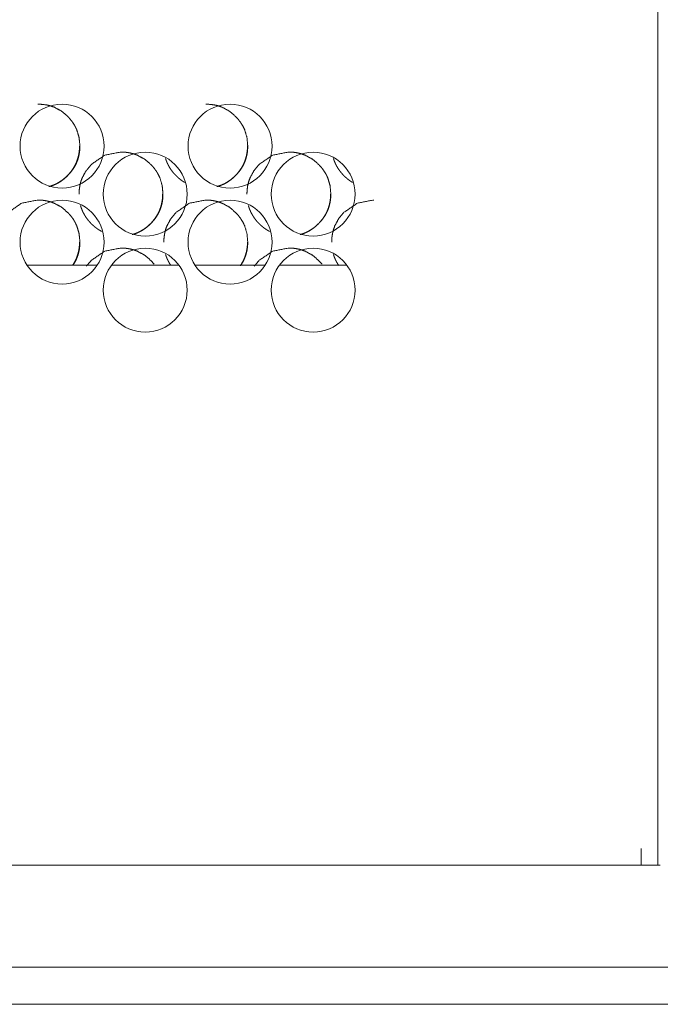
# Model space of a CAD drawing. Units: inches. Extents: x 92 to 362, y 25 to 267.
# Drawn here: x 344 to 346, y 101 to 105 of the extents above; entities that cross this region are included whole.
import ezdxf

# ---------------------------------------------------------------- set-up
doc = ezdxf.new("R2010")
doc.units = ezdxf.units.IN
doc.header["$MEASUREMENT"] = 0
doc.layers.add('1', color=7, linetype='Continuous')

msp = doc.modelspace()

# ---------------------------------------------------------------- linework, layer by layer
at = {"layer": '1', "color": 163, "linetype": 'Continuous', "lineweight": 18}
for p, q in [((345.9115, 101.9398), (345.9115, 180.1485)), ((343.841, 103.9083), (344.0713, 103.9083)), ((344.118, 103.9083), (344.3399, 103.9083)), ((344.3919, 103.9083), (344.6227, 103.9083)), ((344.6694, 103.9083), (344.8908, 103.9083)), ((345.8564, 101.9398), (345.8564, 101.9949)), ((345.8564, 101.9398), (330.6083, 101.9398)), ((359.8682, 101.6052), (332.0493, 101.6052)), ((355.8996, 101.4831), (336.0575, 101.4831))]:
    msp.add_line(p, q, dxfattribs=at)
for centre in [(343.9559, 104.2989), (344.5071, 104.2989), (344.2287, 104.1414), (344.7799, 104.1414), (343.9559, 103.9839), (344.5071, 103.9839), (344.2287, 103.8264), (344.7799, 103.8264)]:
    msp.add_circle(centre, 0.1378, dxfattribs=at)
for points, knots in [([(344.0144, 104.2992), (344.0118, 104.3268), (344.0043, 104.3522), (343.9986, 104.3641), (343.9917, 104.3755), (343.9835, 104.3863), (343.974, 104.3967), (343.9528, 104.4144), (343.9295, 104.427), (343.917, 104.4314), (343.9041, 104.4345), (343.8768, 104.4371)], [0, 0, 0.127757, 0.250305, 0.311315, 0.372928, 0.435718, 0.500472, 0.628193, 0.750659, 0.811688, 0.87324, 1, 1]), ([(344.5653, 104.2992), (344.5627, 104.3268), (344.5552, 104.3522), (344.5495, 104.3641), (344.5426, 104.3755), (344.5344, 104.3863), (344.5249, 104.3967), (344.5037, 104.4144), (344.4804, 104.427), (344.4679, 104.4314), (344.455, 104.4345), (344.4276, 104.4371)], [0, 0, 0.127734, 0.250296, 0.311244, 0.372846, 0.435697, 0.50044, 0.628138, 0.750583, 0.811601, 0.873143, 1, 1]), ([(343.9129, 104.1664), (343.9152, 104.167), (343.9216, 104.1691), (343.9279, 104.1714), (343.931, 104.1728), (343.9341, 104.1742), (343.9356, 104.1749), (343.9371, 104.1757), (343.9379, 104.1761), (343.9386, 104.1765), (343.939, 104.1767), (343.9394, 104.1769), (343.9398, 104.1771), (343.9401, 104.1773), (343.946, 104.1807), (343.9518, 104.1844), (343.9545, 104.1863), (343.9572, 104.1883), (343.9599, 104.1904), (343.9625, 104.1925), (343.9676, 104.197), (343.9725, 104.2017), (343.9737, 104.2029), (343.974, 104.2032), (343.9743, 104.2035), (343.9746, 104.2038), (343.9749, 104.2041), (343.9761, 104.2054), (343.9773, 104.2066), (343.9795, 104.2091), (343.9818, 104.2117), (343.986, 104.217), (343.9899, 104.2225), (343.9936, 104.2281), (343.997, 104.234), (343.9986, 104.2369), (344.0001, 104.24), (344.0008, 104.2415), (344.0015, 104.2431), (344.0017, 104.2435), (344.0019, 104.2439), (344.0021, 104.2443), (344.0022, 104.2447), (344.0026, 104.2455), (344.0029, 104.2462), (344.0053, 104.2526), (344.0074, 104.259), (344.0092, 104.2655), (344.0106, 104.2721), (344.0112, 104.2755), (344.0117, 104.2788), (344.0121, 104.2822), (344.0125, 104.2856), (344.0125, 104.2864), (344.0126, 104.2873), (344.0126, 104.2877), (344.0127, 104.2885), (344.0128, 104.2907), (344.013, 104.2941), (344.013, 104.2958), (344.013, 104.2967), (344.013, 104.2975), (344.0131, 104.2979), (344.0131, 104.2986), (344.0131, 104.2989), (344.0131, 104.2991), (344.0131, 104.2992), (344.0131, 104.2992)], [0, 0, 0.013175, 0.050697, 0.088434, 0.107291, 0.126355, 0.135774, 0.145373, 0.150116, 0.154891, 0.157336, 0.159668, 0.162129, 0.164462, 0.202646, 0.240652, 0.259537, 0.278538, 0.297388, 0.316374, 0.354312, 0.392301, 0.401835, 0.404283, 0.406629, 0.409077, 0.41145, 0.420987, 0.430578, 0.44957, 0.46859, 0.506418, 0.544176, 0.581897, 0.619784, 0.638759, 0.657826, 0.667379, 0.676936, 0.679349, 0.681703, 0.684116, 0.686505, 0.691271, 0.69607, 0.73415, 0.771994, 0.809721, 0.847531, 0.866426, 0.88536, 0.904362, 0.923442, 0.9282, 0.932982, 0.935369, 0.940151, 0.952126, 0.971277, 0.980826, 0.985638, 0.990412, 0.992821, 0.996392, 0.998214, 0.999089, 0.999708, 1, 1]), ([(343.9134, 104.1661), (343.9166, 104.167), (343.9231, 104.1691), (343.9293, 104.1715), (343.9324, 104.1728), (343.9355, 104.1742), (343.937, 104.175), (343.9385, 104.1757), (343.9393, 104.1761), (343.9401, 104.1765), (343.9408, 104.1769), (343.9416, 104.1773), (343.9475, 104.1807), (343.9532, 104.1844), (343.9559, 104.1864), (343.9587, 104.1884), (343.9613, 104.1904), (343.9639, 104.1926), (343.969, 104.197), (343.9739, 104.2017), (343.9751, 104.203), (343.9763, 104.2042), (343.9766, 104.2045), (343.9772, 104.2051), (343.9775, 104.2054), (343.9781, 104.206), (343.9787, 104.2067), (343.9809, 104.2092), (343.9831, 104.2118), (343.9873, 104.2171), (343.9913, 104.2225), (343.995, 104.2282), (343.9983, 104.234), (343.9999, 104.237), (344.0014, 104.24), (344.0022, 104.2416), (344.0029, 104.2431), (344.0031, 104.2435), (344.0032, 104.2439), (344.0036, 104.2447), (344.0039, 104.2455), (344.0042, 104.2463), (344.0067, 104.2526), (344.0088, 104.2591), (344.0105, 104.2656), (344.0119, 104.2722), (344.0125, 104.2755), (344.013, 104.2788), (344.0134, 104.2822), (344.0138, 104.2856), (344.0139, 104.2873), (344.0141, 104.2907), (344.0142, 104.2924), (344.0143, 104.2958), (344.0144, 104.2992)], [0, 0, 0.018691, 0.056171, 0.093604, 0.112385, 0.131225, 0.140714, 0.150137, 0.154873, 0.159739, 0.164509, 0.169152, 0.207153, 0.244995, 0.26379, 0.282583, 0.301365, 0.320237, 0.357908, 0.395819, 0.405307, 0.414746, 0.417182, 0.421905, 0.42424, 0.429062, 0.433785, 0.452714, 0.471615, 0.509199, 0.546776, 0.584285, 0.621886, 0.64077, 0.659713, 0.66922, 0.678731, 0.681132, 0.683476, 0.688278, 0.692999, 0.697775, 0.735638, 0.773301, 0.810847, 0.848409, 0.867178, 0.886043, 0.904936, 0.923888, 0.933393, 0.952395, 0.961907, 0.98096, 1, 1]), ([(344.4641, 104.1663), (344.4664, 104.167), (344.4728, 104.1691), (344.4791, 104.1714), (344.4822, 104.1728), (344.4853, 104.1742), (344.4869, 104.1749), (344.4884, 104.1757), (344.4891, 104.1761), (344.4899, 104.1765), (344.4903, 104.1767), (344.4907, 104.1769), (344.491, 104.1771), (344.4914, 104.1773), (344.4973, 104.1807), (344.503, 104.1844), (344.5058, 104.1863), (344.5085, 104.1883), (344.5112, 104.1904), (344.5138, 104.1925), (344.5189, 104.197), (344.5238, 104.2017), (344.525, 104.2029), (344.5253, 104.2032), (344.5259, 104.2038), (344.5262, 104.2041), (344.5274, 104.2054), (344.5285, 104.2066), (344.5308, 104.2091), (344.533, 104.2117), (344.5372, 104.217), (344.5412, 104.2225), (344.5449, 104.2281), (344.5483, 104.234), (344.5499, 104.2369), (344.5514, 104.24), (344.5521, 104.2415), (344.5528, 104.2431), (344.553, 104.2435), (344.5532, 104.2439), (344.5533, 104.2443), (344.5535, 104.2447), (344.5538, 104.2455), (344.5542, 104.2462), (344.5566, 104.2526), (344.5587, 104.259), (344.5605, 104.2655), (344.5619, 104.2721), (344.5625, 104.2755), (344.563, 104.2788), (344.5634, 104.2822), (344.5637, 104.2856), (344.5638, 104.2864), (344.5639, 104.2873), (344.5639, 104.2877), (344.564, 104.2885), (344.5641, 104.2907), (344.5643, 104.2941), (344.5643, 104.2958), (344.5643, 104.2967), (344.5643, 104.2975), (344.5643, 104.2979), (344.5643, 104.2986), (344.5643, 104.2989), (344.5643, 104.2991), (344.5643, 104.2992), (344.5643, 104.2992)], [0, 0, 0.013331, 0.050982, 0.088573, 0.107559, 0.126484, 0.136032, 0.145498, 0.15037, 0.155144, 0.157459, 0.159919, 0.162251, 0.164711, 0.202885, 0.240757, 0.259757, 0.278635, 0.297596, 0.316464, 0.354391, 0.392475, 0.402006, 0.404454, 0.409145, 0.411618, 0.421152, 0.430641, 0.449726, 0.468741, 0.506559, 0.544306, 0.582016, 0.61982, 0.638858, 0.65792, 0.66747, 0.677024, 0.679437, 0.681791, 0.684203, 0.686591, 0.691355, 0.696153, 0.734223, 0.772057, 0.809773, 0.847573, 0.866463, 0.885392, 0.904389, 0.923463, 0.928219, 0.933001, 0.935386, 0.940168, 0.952139, 0.971285, 0.980831, 0.985642, 0.990414, 0.992823, 0.996393, 0.998215, 0.999089, 0.999709, 1, 1]), ([(344.4645, 104.1662), (344.4675, 104.167), (344.4739, 104.1691), (344.4802, 104.1715), (344.4833, 104.1728), (344.4864, 104.1742), (344.4879, 104.175), (344.4894, 104.1757), (344.4902, 104.1761), (344.491, 104.1765), (344.4925, 104.1773), (344.4984, 104.1807), (344.5041, 104.1844), (344.5068, 104.1864), (344.5095, 104.1884), (344.5122, 104.1904), (344.5148, 104.1926), (344.5199, 104.197), (344.5248, 104.2017), (344.526, 104.203), (344.5272, 104.2042), (344.5275, 104.2045), (344.5278, 104.2048), (344.5281, 104.2051), (344.5284, 104.2054), (344.5295, 104.2067), (344.5318, 104.2092), (344.534, 104.2118), (344.5382, 104.2171), (344.5422, 104.2225), (344.5459, 104.2282), (344.5493, 104.234), (344.5508, 104.237), (344.5524, 104.24), (344.5531, 104.2416), (344.5538, 104.2431), (344.5539, 104.2435), (344.5543, 104.2443), (344.5545, 104.2447), (344.5551, 104.2463), (344.5576, 104.2526), (344.5597, 104.2591), (344.5614, 104.2656), (344.5628, 104.2722), (344.5634, 104.2755), (344.5639, 104.2788), (344.5643, 104.2822), (344.5647, 104.2856), (344.5649, 104.289), (344.565, 104.2907), (344.5651, 104.2924), (344.5652, 104.2958), (344.5653, 104.2992)], [0, 0, 0.017505, 0.055027, 0.092503, 0.111305, 0.130166, 0.139666, 0.149099, 0.15397, 0.158712, 0.168263, 0.206181, 0.244066, 0.262882, 0.281696, 0.300614, 0.319394, 0.357217, 0.395066, 0.404565, 0.414116, 0.416453, 0.418817, 0.421282, 0.423619, 0.433076, 0.452025, 0.470947, 0.508665, 0.546283, 0.583835, 0.621479, 0.640384, 0.659348, 0.668865, 0.678387, 0.680734, 0.685541, 0.687888, 0.697451, 0.735305, 0.773055, 0.810643, 0.848248, 0.867038, 0.885902, 0.904834, 0.923807, 0.942815, 0.952345, 0.961867, 0.980937, 1, 1]), ([(344.287, 104.1417), (344.2845, 104.1693), (344.277, 104.1947), (344.2713, 104.2066), (344.2644, 104.218), (344.2562, 104.2289), (344.2467, 104.2392), (344.2255, 104.2569), (344.2021, 104.2695), (344.1897, 104.2739), (344.1768, 104.2771), (344.1633, 104.279), (344.1494, 104.2796), (344.0964, 104.2695), (344.052, 104.2392), (344.0344, 104.218), (344.0218, 104.1947), (344.0173, 104.1823), (344.0142, 104.1693), (344.0123, 104.1558), (344.0116, 104.1418)], [0, 0, 0.063928, 0.12525, 0.155779, 0.186609, 0.218028, 0.25043, 0.31434, 0.375674, 0.406155, 0.436955, 0.46833, 0.500697, 0.625263, 0.749609, 0.813321, 0.874587, 0.905121, 0.935994, 0.967552, 1, 1]), ([(344.2957, 104.2579), (344.2974, 104.2527), (344.2975, 104.2524), (344.2977, 104.2519), (344.2978, 104.2515), (344.298, 104.2511), (344.2983, 104.2503), (344.2992, 104.248), (344.2998, 104.2464), (344.3026, 104.2402), (344.3057, 104.2342), (344.309, 104.2284), (344.3127, 104.2227), (344.3167, 104.2172), (344.3209, 104.2119), (344.3215, 104.2112), (344.3217, 104.2109), (344.322, 104.2106), (344.3226, 104.21), (344.3231, 104.2093), (344.3243, 104.208), (344.3254, 104.2068), (344.3277, 104.2043), (344.3301, 104.2019), (344.3325, 104.1995), (344.335, 104.1972), (344.3375, 104.1949), (344.3401, 104.1927), (344.3427, 104.1906), (344.3453, 104.1885), (344.3481, 104.1865), (344.3508, 104.1845), (344.3522, 104.1836), (344.3537, 104.1826), (344.354, 104.1824), (344.3544, 104.1822), (344.3547, 104.1819), (344.3558, 104.1812), (344.3566, 104.1808), (344.3582, 104.1798)], [0, 0, 0.052905, 0.056993, 0.061227, 0.065375, 0.069609, 0.077929, 0.102976, 0.119556, 0.185866, 0.25183, 0.317804, 0.383726, 0.449918, 0.516326, 0.52481, 0.528887, 0.533129, 0.541397, 0.549833, 0.566392, 0.583073, 0.616234, 0.649424, 0.682525, 0.715686, 0.748646, 0.781802, 0.814785, 0.848007, 0.881085, 0.914407, 0.931046, 0.947791, 0.952031, 0.956236, 0.960264, 0.972881, 0.981258, 1, 1]), ([(344.838, 104.1417), (344.8355, 104.1693), (344.8279, 104.1947), (344.8222, 104.2066), (344.8153, 104.218), (344.8071, 104.2289), (344.7977, 104.2392), (344.7764, 104.2569), (344.7531, 104.2695), (344.7407, 104.2739), (344.7277, 104.2771), (344.7143, 104.279), (344.7003, 104.2796), (344.6474, 104.2695), (344.6029, 104.2392), (344.5853, 104.218), (344.5727, 104.1947), (344.5682, 104.1823), (344.5651, 104.1693), (344.5632, 104.1558), (344.5625, 104.1418)], [0, 0, 0.063923, 0.125257, 0.155783, 0.186611, 0.218027, 0.250427, 0.314332, 0.37566, 0.406139, 0.436936, 0.468369, 0.500732, 0.625289, 0.749624, 0.813331, 0.874592, 0.905123, 0.935994, 0.967558, 1, 1]), ([(344.8466, 104.258), (344.8483, 104.2527), (344.8485, 104.2524), (344.8486, 104.2519), (344.8488, 104.2515), (344.8489, 104.2511), (344.8492, 104.2503), (344.8495, 104.2495), (344.8501, 104.248), (344.8508, 104.2464), (344.8536, 104.2402), (344.8566, 104.2342), (344.86, 104.2284), (344.8637, 104.2227), (344.8676, 104.2172), (344.8719, 104.2119), (344.8721, 104.2116), (344.8724, 104.2112), (344.8727, 104.2109), (344.873, 104.2106), (344.8735, 104.21), (344.8741, 104.2093), (344.8752, 104.208), (344.8764, 104.2068), (344.8787, 104.2043), (344.8811, 104.2019), (344.8835, 104.1995), (344.8859, 104.1972), (344.8884, 104.1949), (344.891, 104.1927), (344.8936, 104.1906), (344.8963, 104.1885), (344.899, 104.1865), (344.9018, 104.1845), (344.9032, 104.1836), (344.9046, 104.1826), (344.905, 104.1824), (344.9053, 104.1822), (344.9057, 104.1819), (344.9068, 104.1812), (344.9075, 104.1808), (344.9094, 104.1797)], [0, 0, 0.054349, 0.058507, 0.062638, 0.066854, 0.070986, 0.079359, 0.087584, 0.104213, 0.12082, 0.186854, 0.252544, 0.318117, 0.383765, 0.449682, 0.515972, 0.520196, 0.524257, 0.528481, 0.532542, 0.540942, 0.549176, 0.565835, 0.582447, 0.61547, 0.648523, 0.681486, 0.714509, 0.747332, 0.78035, 0.813196, 0.846281, 0.879221, 0.912404, 0.928974, 0.94565, 0.949872, 0.953847, 0.958069, 0.970633, 0.978976, 1, 1]), ([(344.1858, 104.0089), (344.188, 104.0095), (344.1944, 104.0116), (344.2007, 104.014), (344.2038, 104.0153), (344.2069, 104.0167), (344.2084, 104.0174), (344.21, 104.0182), (344.2107, 104.0186), (344.2115, 104.019), (344.2119, 104.0192), (344.2122, 104.0194), (344.2126, 104.0196), (344.213, 104.0198), (344.2189, 104.0232), (344.2246, 104.0269), (344.2274, 104.0288), (344.2301, 104.0308), (344.2328, 104.0329), (344.2354, 104.035), (344.2405, 104.0395), (344.2454, 104.0442), (344.2466, 104.0454), (344.2469, 104.0457), (344.2472, 104.046), (344.2475, 104.0463), (344.2478, 104.0466), (344.249, 104.0479), (344.2501, 104.0491), (344.2524, 104.0517), (344.2546, 104.0542), (344.2588, 104.0595), (344.2628, 104.065), (344.2665, 104.0706), (344.2699, 104.0765), (344.2715, 104.0795), (344.273, 104.0825), (344.2737, 104.0841), (344.2744, 104.0856), (344.2746, 104.086), (344.2747, 104.0864), (344.2749, 104.0868), (344.2751, 104.0872), (344.2754, 104.088), (344.2758, 104.0888), (344.2782, 104.0951), (344.2803, 104.1015), (344.282, 104.108), (344.2835, 104.1147), (344.284, 104.118), (344.2846, 104.1213), (344.285, 104.1247), (344.2853, 104.1281), (344.2854, 104.1289), (344.2855, 104.1298), (344.2855, 104.1302), (344.2856, 104.1311), (344.2857, 104.1332), (344.2858, 104.1366), (344.2859, 104.1383), (344.2859, 104.1392), (344.2859, 104.14), (344.2859, 104.1409), (344.2859, 104.1413), (344.2859, 104.1415), (344.2859, 104.1416), (344.2859, 104.1417), (344.2859, 104.1417)], [0, 0, 0.013034, 0.050695, 0.088433, 0.10729, 0.126353, 0.135773, 0.145371, 0.150114, 0.15489, 0.157334, 0.159667, 0.162128, 0.16446, 0.202644, 0.24065, 0.259535, 0.278536, 0.297386, 0.316372, 0.35431, 0.392299, 0.401833, 0.404281, 0.406627, 0.409075, 0.411448, 0.420985, 0.430575, 0.449568, 0.468588, 0.506416, 0.544173, 0.581894, 0.619781, 0.638756, 0.657824, 0.667376, 0.676933, 0.679346, 0.681701, 0.684113, 0.686559, 0.691269, 0.696068, 0.734148, 0.771992, 0.809719, 0.847529, 0.866424, 0.88538, 0.904364, 0.923443, 0.928201, 0.932983, 0.93537, 0.940152, 0.952127, 0.971278, 0.98083, 0.98564, 0.990416, 0.99519, 0.997595, 0.998797, 0.999089, 0.999708, 1, 1]), ([(344.1862, 104.0087), (344.1893, 104.0095), (344.1957, 104.0116), (344.202, 104.014), (344.2051, 104.0153), (344.2082, 104.0167), (344.2097, 104.0175), (344.2112, 104.0182), (344.2127, 104.019), (344.2143, 104.0198), (344.2202, 104.0232), (344.2258, 104.0269), (344.2286, 104.0289), (344.2313, 104.0309), (344.234, 104.033), (344.2366, 104.0351), (344.2417, 104.0396), (344.2466, 104.0443), (344.2478, 104.0455), (344.249, 104.0467), (344.2493, 104.047), (344.2499, 104.0476), (344.2502, 104.0479), (344.2508, 104.0486), (344.2513, 104.0492), (344.2536, 104.0517), (344.2558, 104.0543), (344.26, 104.0596), (344.264, 104.065), (344.2676, 104.0707), (344.271, 104.0765), (344.2726, 104.0795), (344.2741, 104.0826), (344.2749, 104.0841), (344.2756, 104.0857), (344.2757, 104.0861), (344.2759, 104.0864), (344.2763, 104.0872), (344.2766, 104.088), (344.2769, 104.0888), (344.2794, 104.0951), (344.2814, 104.1016), (344.2832, 104.1081), (344.2846, 104.1147), (344.2852, 104.118), (344.2857, 104.1213), (344.2861, 104.1247), (344.2864, 104.1281), (344.2866, 104.1298), (344.2868, 104.1332), (344.2869, 104.1349), (344.287, 104.1383), (344.287, 104.1417)], [0, 0, 0.018094, 0.055459, 0.093051, 0.111844, 0.130695, 0.14019, 0.149619, 0.159097, 0.168643, 0.206685, 0.24441, 0.263335, 0.282139, 0.300933, 0.319816, 0.35751, 0.395445, 0.404939, 0.414384, 0.416822, 0.421547, 0.423884, 0.428709, 0.433434, 0.452375, 0.471287, 0.508895, 0.546494, 0.584027, 0.621651, 0.640546, 0.659501, 0.669013, 0.678531, 0.680933, 0.683278, 0.688084, 0.692807, 0.697586, 0.735473, 0.773159, 0.810727, 0.848313, 0.867154, 0.885973, 0.904877, 0.923841, 0.933352, 0.952366, 0.961883, 0.980948, 1, 1]), ([(344.737, 104.0089), (344.7394, 104.0095), (344.7457, 104.0116), (344.752, 104.014), (344.7552, 104.0153), (344.7582, 104.0167), (344.7598, 104.0174), (344.7613, 104.0182), (344.762, 104.0186), (344.7628, 104.019), (344.7632, 104.0192), (344.7636, 104.0194), (344.7643, 104.0198), (344.7702, 104.0232), (344.7759, 104.0269), (344.7787, 104.0288), (344.7814, 104.0308), (344.7841, 104.0329), (344.7867, 104.035), (344.7918, 104.0395), (344.7967, 104.0442), (344.7979, 104.0454), (344.7982, 104.0457), (344.7985, 104.046), (344.7988, 104.0463), (344.7991, 104.0466), (344.8003, 104.0479), (344.8014, 104.0491), (344.8037, 104.0517), (344.8059, 104.0542), (344.8102, 104.0595), (344.8141, 104.065), (344.8178, 104.0706), (344.8212, 104.0765), (344.8228, 104.0795), (344.8243, 104.0825), (344.825, 104.0841), (344.8257, 104.0856), (344.8259, 104.086), (344.8261, 104.0864), (344.8263, 104.0868), (344.8264, 104.0872), (344.8268, 104.088), (344.8271, 104.0888), (344.8295, 104.0951), (344.8316, 104.1015), (344.8334, 104.108), (344.8348, 104.1147), (344.8354, 104.118), (344.8359, 104.1213), (344.8363, 104.1247), (344.8366, 104.1281), (344.8367, 104.1289), (344.8368, 104.1298), (344.8368, 104.1302), (344.8369, 104.1311), (344.837, 104.1332), (344.8372, 104.1366), (344.8372, 104.1383), (344.8372, 104.1392), (344.8372, 104.14), (344.8372, 104.1405), (344.8372, 104.1409), (344.8372, 104.1413), (344.8372, 104.1414), (344.8372, 104.1416), (344.8372, 104.1417), (344.8372, 104.1417)], [0, 0, 0.013766, 0.051262, 0.088972, 0.107951, 0.126868, 0.136412, 0.145874, 0.150613, 0.155385, 0.157828, 0.160287, 0.164949, 0.203233, 0.241089, 0.26008, 0.278951, 0.297903, 0.316763, 0.354674, 0.392742, 0.402269, 0.404614, 0.40706, 0.409404, 0.411876, 0.421407, 0.430892, 0.449969, 0.46888, 0.506773, 0.544504, 0.582199, 0.619986, 0.638948, 0.658067, 0.667612, 0.677163, 0.679574, 0.681927, 0.684338, 0.686725, 0.691487, 0.696283, 0.734336, 0.772154, 0.809854, 0.847638, 0.86652, 0.885441, 0.904429, 0.923496, 0.92825, 0.933029, 0.935414, 0.940193, 0.95216, 0.971297, 0.980839, 0.985648, 0.990418, 0.992826, 0.995193, 0.997597, 0.998216, 0.99909, 0.999709, 1, 1]), ([(344.7373, 104.0087), (344.7403, 104.0095), (344.7466, 104.0116), (344.753, 104.014), (344.7561, 104.0153), (344.7591, 104.0167), (344.7607, 104.0175), (344.7622, 104.0182), (344.7637, 104.019), (344.7652, 104.0198), (344.7711, 104.0232), (344.7768, 104.0269), (344.7796, 104.0289), (344.7823, 104.0309), (344.7849, 104.033), (344.7876, 104.0351), (344.7926, 104.0396), (344.7976, 104.0443), (344.7988, 104.0455), (344.7999, 104.0467), (344.8002, 104.047), (344.8008, 104.0476), (344.8011, 104.0479), (344.8017, 104.0486), (344.8023, 104.0492), (344.8045, 104.0517), (344.8068, 104.0543), (344.811, 104.0596), (344.8149, 104.065), (344.8186, 104.0707), (344.822, 104.0765), (344.8236, 104.0795), (344.8251, 104.0826), (344.8258, 104.0841), (344.8265, 104.0857), (344.8267, 104.0861), (344.8269, 104.0864), (344.827, 104.0868), (344.8272, 104.0872), (344.8279, 104.0888), (344.8303, 104.0951), (344.8324, 104.1016), (344.8341, 104.1081), (344.8356, 104.1147), (344.8361, 104.118), (344.8366, 104.1213), (344.837, 104.1247), (344.8374, 104.1281), (344.8377, 104.1315), (344.8378, 104.1332), (344.8378, 104.1349), (344.838, 104.1383), (344.838, 104.1417)], [0, 0, 0.017202, 0.0546, 0.092225, 0.111033, 0.129901, 0.139404, 0.148841, 0.158328, 0.167882, 0.205958, 0.243837, 0.262659, 0.28148, 0.30029, 0.319191, 0.356917, 0.394885, 0.404387, 0.41384, 0.41628, 0.42101, 0.423349, 0.428178, 0.432908, 0.451865, 0.470793, 0.508525, 0.546072, 0.583637, 0.621367, 0.640211, 0.659183, 0.668703, 0.678289, 0.680636, 0.683041, 0.685388, 0.687793, 0.69736, 0.735227, 0.772946, 0.810547, 0.848196, 0.867029, 0.885864, 0.904785, 0.92378, 0.942794, 0.952328, 0.961853, 0.98093, 1, 1]), ([(344.0144, 103.9843), (344.0118, 104.0118), (344.0043, 104.0372), (343.9986, 104.0491), (343.9917, 104.0605), (343.9835, 104.0714), (343.974, 104.0817), (343.9528, 104.0994), (343.9295, 104.112), (343.917, 104.1164), (343.9041, 104.1196), (343.8907, 104.1215), (343.8767, 104.1221), (343.8238, 104.112), (343.7793, 104.0818), (343.7617, 104.0606), (343.7491, 104.0372), (343.7447, 104.0248), (343.7415, 104.0118), (343.7396, 103.9983), (343.7389, 103.9843)], [0, 0, 0.063931, 0.125256, 0.155787, 0.186618, 0.218039, 0.250443, 0.314357, 0.37564, 0.40618, 0.436982, 0.468359, 0.500726, 0.625299, 0.749602, 0.813317, 0.874586, 0.905102, 0.935991, 0.967551, 1, 1]), ([(344.0164, 104.1042), (344.0171, 104.1017), (344.0181, 104.0985), (344.0192, 104.0953), (344.0193, 104.0949), (344.0196, 104.0941), (344.0198, 104.0937), (344.0201, 104.0929), (344.0204, 104.0921), (344.021, 104.0905), (344.0216, 104.0889), (344.0244, 104.0827), (344.0275, 104.0767), (344.0308, 104.0709), (344.0345, 104.0652), (344.0385, 104.0597), (344.0427, 104.0544), (344.043, 104.0541), (344.0433, 104.0538), (344.0435, 104.0534), (344.0438, 104.0531), (344.0444, 104.0525), (344.0449, 104.0518), (344.046, 104.0506), (344.0472, 104.0493), (344.0495, 104.0468), (344.0519, 104.0444), (344.0543, 104.042), (344.0568, 104.0397), (344.0593, 104.0375), (344.0619, 104.0352), (344.0645, 104.0331), (344.0671, 104.031), (344.0699, 104.029), (344.0726, 104.027), (344.0741, 104.0261), (344.0755, 104.0251), (344.0758, 104.0249), (344.0762, 104.0247), (344.0766, 104.0244), (344.0769, 104.0242), (344.0776, 104.0238), (344.0784, 104.0233), (344.0813, 104.0216), (344.0843, 104.0199), (344.0855, 104.0193)], [0, 0, 0.022384, 0.052546, 0.082938, 0.086656, 0.094359, 0.098133, 0.105781, 0.113294, 0.128484, 0.143652, 0.20397, 0.263868, 0.32388, 0.383845, 0.444056, 0.504607, 0.508317, 0.512175, 0.515884, 0.519742, 0.527264, 0.534937, 0.549999, 0.565173, 0.595337, 0.625529, 0.655638, 0.685802, 0.715956, 0.74594, 0.776122, 0.80616, 0.836434, 0.866556, 0.881883, 0.896922, 0.900778, 0.904604, 0.90846, 0.912091, 0.919743, 0.927363, 0.957575, 0.987869, 1, 1]), ([(344.5653, 103.9843), (344.5627, 104.0118), (344.5552, 104.0372), (344.5495, 104.0491), (344.5426, 104.0605), (344.5344, 104.0714), (344.5249, 104.0817), (344.5037, 104.0994), (344.4804, 104.112), (344.4679, 104.1164), (344.455, 104.1196), (344.4415, 104.1215), (344.4276, 104.1221), (344.3746, 104.112), (344.3302, 104.0818), (344.3126, 104.0606), (344.3, 104.0372), (344.2955, 104.0248), (344.2924, 104.0118), (344.2905, 103.9983), (344.2898, 103.9843)], [0, 0, 0.063925, 0.125262, 0.155764, 0.186593, 0.218048, 0.250449, 0.314356, 0.375635, 0.406171, 0.43697, 0.468344, 0.500709, 0.625272, 0.749613, 0.813322, 0.874586, 0.905119, 0.935991, 0.967556, 1, 1]), ([(344.5673, 104.1044), (344.568, 104.1017), (344.569, 104.0985), (344.5701, 104.0953), (344.5702, 104.0949), (344.5704, 104.0945), (344.5705, 104.0941), (344.5707, 104.0937), (344.571, 104.0929), (344.5719, 104.0905), (344.5725, 104.0889), (344.5753, 104.0827), (344.5784, 104.0767), (344.5818, 104.0709), (344.5854, 104.0652), (344.5894, 104.0597), (344.5936, 104.0544), (344.5939, 104.0541), (344.5942, 104.0538), (344.5944, 104.0534), (344.5947, 104.0531), (344.5953, 104.0525), (344.5958, 104.0518), (344.597, 104.0506), (344.5981, 104.0493), (344.6004, 104.0468), (344.6028, 104.0444), (344.6052, 104.042), (344.6077, 104.0397), (344.6102, 104.0375), (344.6128, 104.0352), (344.6154, 104.0331), (344.6181, 104.031), (344.6208, 104.029), (344.6236, 104.027), (344.625, 104.0261), (344.6264, 104.0251), (344.6268, 104.0249), (344.6271, 104.0247), (344.6275, 104.0244), (344.6278, 104.0242), (344.6286, 104.0238), (344.6293, 104.0233), (344.6322, 104.0216), (344.6352, 104.0199), (344.6366, 104.0191)], [0, 0, 0.024007, 0.054097, 0.084347, 0.088048, 0.091882, 0.095638, 0.099472, 0.107004, 0.129682, 0.144694, 0.204731, 0.264455, 0.324188, 0.383875, 0.443805, 0.504076, 0.507768, 0.511608, 0.5153, 0.51914, 0.526627, 0.534264, 0.549257, 0.56436, 0.594384, 0.624435, 0.654404, 0.684428, 0.714442, 0.744287, 0.774329, 0.804226, 0.83436, 0.864342, 0.879598, 0.894567, 0.898405, 0.902213, 0.906052, 0.909859, 0.91728, 0.924865, 0.954937, 0.98509, 1, 1]), ([(344.9786, 104.1221), (344.9785, 104.1221), (344.9256, 104.112), (344.8811, 104.0818), (344.8635, 104.0606), (344.8509, 104.0372), (344.8465, 104.0248), (344.8433, 104.0118), (344.8414, 103.9983), (344.8407, 103.9843)], [0, 0, 0.000362, 0.249736, 0.498669, 0.626292, 0.748943, 0.81003, 0.871864, 0.935042, 1, 1]), ([(343.9897, 103.9071), (343.9899, 103.9075), (343.9936, 103.9131), (343.997, 103.919), (343.9986, 103.922), (344.0001, 103.925), (344.0008, 103.9266), (344.0015, 103.9281), (344.0017, 103.9285), (344.0019, 103.9289), (344.0021, 103.9293), (344.0022, 103.9297), (344.0026, 103.9305), (344.0029, 103.9313), (344.0053, 103.9376), (344.0074, 103.9441), (344.0092, 103.9506), (344.0106, 103.9572), (344.0112, 103.9605), (344.0117, 103.9638), (344.0121, 103.9672), (344.0125, 103.9706), (344.0125, 103.9714), (344.0126, 103.9723), (344.0126, 103.9727), (344.0127, 103.9736), (344.0128, 103.9757), (344.013, 103.9791), (344.013, 103.9808), (344.013, 103.9817), (344.013, 103.9825), (344.0131, 103.983), (344.0131, 103.9836), (344.0131, 103.9839), (344.0131, 103.9841), (344.0131, 103.9842), (344.0131, 103.9843)], [0, 0, 0.005472, 0.087772, 0.170436, 0.211835, 0.253437, 0.274278, 0.29513, 0.300395, 0.305532, 0.310797, 0.316009, 0.326407, 0.336878, 0.419961, 0.502532, 0.584844, 0.66734, 0.708566, 0.749876, 0.791335, 0.832964, 0.843344, 0.853779, 0.858986, 0.869421, 0.895547, 0.937332, 0.958165, 0.968665, 0.97908, 0.984337, 0.992129, 0.996104, 0.998012, 0.999364, 1, 1]), ([(343.991, 103.9071), (343.9913, 103.9076), (343.995, 103.9132), (343.9983, 103.919), (343.9999, 103.922), (344.0014, 103.9251), (344.0022, 103.9266), (344.0029, 103.9282), (344.0031, 103.9286), (344.0032, 103.929), (344.0036, 103.9297), (344.0039, 103.9305), (344.0042, 103.9313), (344.0067, 103.9377), (344.0088, 103.9441), (344.0105, 103.9506), (344.0119, 103.9572), (344.0125, 103.9605), (344.013, 103.9639), (344.0134, 103.9672), (344.0138, 103.9706), (344.0139, 103.9723), (344.0141, 103.9757), (344.0142, 103.9774), (344.0143, 103.9808), (344.0144, 103.9843)], [0, 0, 0.006241, 0.088487, 0.170932, 0.212338, 0.253873, 0.274717, 0.295572, 0.300837, 0.305976, 0.316506, 0.326857, 0.337329, 0.42035, 0.502931, 0.585255, 0.667616, 0.708848, 0.750133, 0.791558, 0.833113, 0.853955, 0.89562, 0.916475, 0.958252, 1, 1]), ([(344.2578, 103.9119), (344.2467, 103.9242), (344.2255, 103.9419), (344.2021, 103.9545), (344.1897, 103.959), (344.1768, 103.9621), (344.1633, 103.964), (344.1494, 103.9646), (344.0964, 103.9545), (344.052, 103.9243), (344.0355, 103.9048)], [0, 0, 0.064207, 0.171346, 0.274167, 0.325266, 0.376899, 0.429497, 0.483756, 0.692582, 0.901037, 1, 1]), ([(344.5409, 103.9071), (344.5412, 103.9075), (344.5449, 103.9131), (344.5483, 103.919), (344.5499, 103.922), (344.5514, 103.925), (344.5521, 103.9266), (344.5528, 103.9281), (344.553, 103.9285), (344.5532, 103.9289), (344.5533, 103.9293), (344.5535, 103.9297), (344.5538, 103.9305), (344.5542, 103.9313), (344.5566, 103.9376), (344.5587, 103.9441), (344.5605, 103.9506), (344.5619, 103.9572), (344.5625, 103.9605), (344.563, 103.9638), (344.5634, 103.9672), (344.5637, 103.9706), (344.5638, 103.9714), (344.5639, 103.9723), (344.5639, 103.9727), (344.564, 103.9736), (344.5641, 103.9757), (344.5643, 103.9791), (344.5643, 103.9808), (344.5643, 103.9817), (344.5643, 103.9825), (344.5643, 103.983), (344.5643, 103.9834), (344.5643, 103.9838), (344.5643, 103.984), (344.5643, 103.9841), (344.5643, 103.9843)], [0, 0, 0.005472, 0.087773, 0.170278, 0.211828, 0.25343, 0.274271, 0.295123, 0.300388, 0.305526, 0.31079, 0.316002, 0.3264, 0.336871, 0.419956, 0.502527, 0.58484, 0.667336, 0.708563, 0.749874, 0.791333, 0.832963, 0.843342, 0.853777, 0.858984, 0.869419, 0.895546, 0.937331, 0.958165, 0.968664, 0.97908, 0.984337, 0.989505, 0.994753, 0.997376, 0.998648, 1, 1]), ([(344.5419, 103.9071), (344.5422, 103.9076), (344.5459, 103.9132), (344.5493, 103.919), (344.5508, 103.922), (344.5524, 103.9251), (344.5531, 103.9266), (344.5538, 103.9282), (344.5539, 103.9286), (344.5543, 103.9294), (344.5545, 103.9297), (344.5551, 103.9313), (344.5576, 103.9377), (344.5597, 103.9441), (344.5614, 103.9506), (344.5628, 103.9572), (344.5634, 103.9605), (344.5639, 103.9639), (344.5643, 103.9672), (344.5647, 103.9706), (344.5649, 103.974), (344.565, 103.9757), (344.5651, 103.9774), (344.5652, 103.9808), (344.5653, 103.9843)], [0, 0, 0.006424, 0.088658, 0.171091, 0.212491, 0.254021, 0.274862, 0.295714, 0.300851, 0.31138, 0.316518, 0.33746, 0.420354, 0.503022, 0.585334, 0.667684, 0.708909, 0.750141, 0.7916, 0.833149, 0.874773, 0.895642, 0.916495, 0.958255, 1, 1]), ([(344.8087, 103.9119), (344.7977, 103.9242), (344.7764, 103.9419), (344.7531, 103.9545), (344.7407, 103.959), (344.7277, 103.9621), (344.7143, 103.964), (344.7003, 103.9646), (344.6474, 103.9545), (344.6029, 103.9243), (344.5866, 103.905)], [0, 0, 0.064268, 0.171509, 0.274426, 0.325574, 0.377257, 0.430004, 0.484315, 0.693338, 0.90199, 1, 1]), ([(344.2957, 103.9429), (344.2974, 103.9378), (344.2975, 103.9374), (344.2977, 103.937), (344.2978, 103.9366), (344.298, 103.9362), (344.2983, 103.9354), (344.2992, 103.933), (344.2998, 103.9314), (344.3026, 103.9252), (344.3057, 103.9192), (344.309, 103.9134), (344.3127, 103.9077), (344.313, 103.9073)], [0, 0, 0.136203, 0.146728, 0.157628, 0.168309, 0.179209, 0.200627, 0.265112, 0.307797, 0.478513, 0.648336, 0.818186, 0.987903, 1, 1]), ([(344.8466, 103.9431), (344.8483, 103.9378), (344.8485, 103.9374), (344.8486, 103.937), (344.8488, 103.9366), (344.8489, 103.9362), (344.8492, 103.9354), (344.8495, 103.9346), (344.8501, 103.933), (344.8508, 103.9314), (344.8536, 103.9252), (344.8566, 103.9192), (344.86, 103.9134), (344.8637, 103.9077), (344.8639, 103.9073)], [0, 0, 0.139864, 0.150563, 0.161195, 0.172045, 0.182677, 0.204226, 0.225392, 0.268186, 0.310921, 0.480856, 0.649904, 0.818651, 0.987592, 1, 1])]:
    msp.add_open_spline(points, degree=1, knots=knots, dxfattribs=at)
for points in [[(345.9115, 101.9398), (345.8564, 101.9398)], [(345.9115, 101.9398), (345.9194, 101.9398)]]:
    msp.add_open_spline(points, degree=1, dxfattribs=at)

doc.saveas('drawing.dxf')
